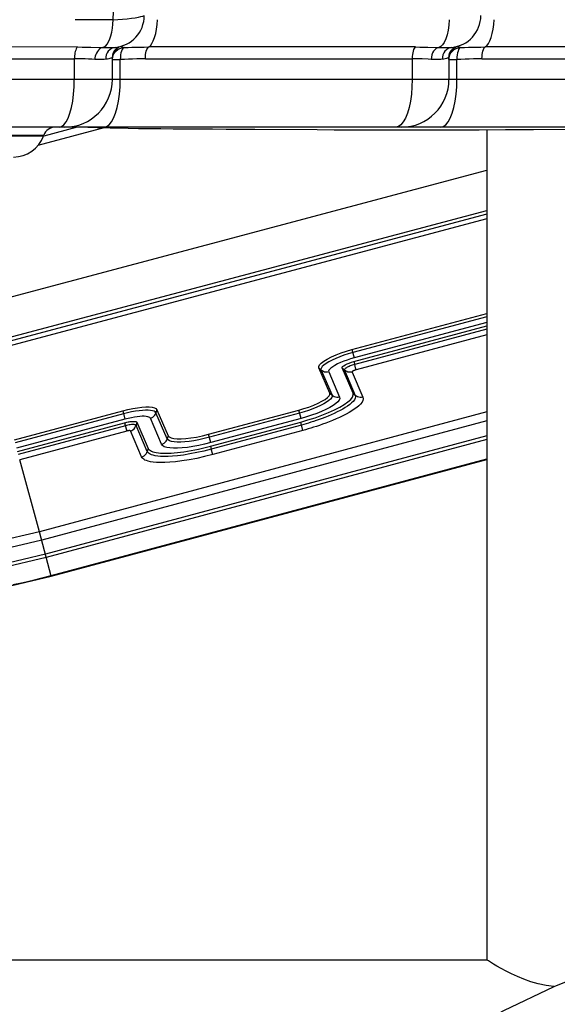
# Model space of a CAD drawing. Units: millimetres. Extents: x 284492 to 292030, y 8030 to 13051.
# Drawn here: x 288426 to 288561, y 9820 to 10068 of the extents above; entities that cross this region are included whole.
import ezdxf

# ---------------------------------------------------------------- set-up
doc = ezdxf.new("R2010")
doc.units = ezdxf.units.MM
doc.layers.add('DEFAULT', color=7, linetype='Continuous')
doc.layers.add('DiKom', color=7, linetype='Continuous')
doc.dimstyles.new('Qitele', dxfattribs={"dimscale": 85, "dimtxt": 4, "dimasz": 5, "dimexe": 4, "dimexo": 0, "dimgap": 3, "dimtad": 1, "dimdec": 0, "dimrnd": 10, "dimzin": 1, "dimtxsty": 'Standard', "dimblk": 'OBLIQUE', "dimcen": 5, "dimdle": 4, "dimclrd": 256, "dimclre": 256, "dimclrt": 256, "dimadec": 0, "dimazin": 0, "dimtfac": 1, "dimtdec": 0, "dimtmove": 0, "dimatfit": 3, "dimldrblk": 'OBLIQUE', "dimfxl": 6, "dimfxlon": 1, "dimlwd": 40, "dimlwe": 30, "dimarcsym": 0})

# ---------------------------------------------------------------- blocks, each defined once
blk = doc.blocks.new('FS-24406')
at = {"layer": 'DiKom', "color": 7, "linetype": 'Continuous'}
for p, q in [((288449.86, 10067.6), (288440.33, 10067.61)), ((288450.72, 10060.31), (288450.27, 10059.83)), ((288452.04, 10060.57), (288452.62, 10060.63)), ((288452.48, 10060.65), (288452.62, 10060.63)), ((288452.62, 10060.63), (288453.58, 10060.64)), ((288525.75, 10060.76), (288458.76, 10060.76)), ((288535.25, 10060.3), (288534.79, 10059.82)), ((288536.56, 10060.57), (288537.14, 10060.63)), ((288537, 10060.65), (288537.14, 10060.63)), ((288537.14, 10060.63), (288538.09, 10060.64)), ((288610.26, 10060.76), (288543.28, 10060.76)), ((288329.21, 10057.81), (288440.08, 10057.81)), ((288440.08, 10057.81), (288440.08, 10052.63)), ((288449.64, 10052.63), (288449.64, 10058.01)), ((288452.06, 10060.11), (288451.91, 10059.74)), ((288457.92, 10057.81), (288524.91, 10057.81)), ((288524.91, 10057.81), (288524.91, 10052.63)), ((288534.16, 10057.99), (288534.16, 10052.63)), ((288536.58, 10060.11), (288536.43, 10059.74)), ((288542.44, 10057.81), (288609.43, 10057.81)), ((288449.64, 10057.63), (288451.63, 10057.63)), ((288451.63, 10052.63), (288451.63, 10057.63)), ((288529.68, 10057.65), (288528.97, 10057.68)), ((288534.16, 10057.63), (288536.14, 10057.63)), ((288536.14, 10052.63), (288536.14, 10057.63)), ((288814.32, 10052.63), (287954.97, 10052.63)), ((288802.32, 10040.63), (287966.97, 10040.63)), ((288447.84, 10040.53), (288430.96, 10036.03)), ((288440.83, 10040.63), (288432.45, 10038.4)), ((288443.47, 10040.63), (288443.97, 10040.62)), ((288445.82, 10040.58), (288449.1, 10040.49)), ((288432.38, 10038.39), (288347.82, 10038.39)), ((288421.47, 10038.65), (288426.94, 10038.65)), ((288426.94, 10038.65), (288429.74, 10038.65)), ((288426.94, 10038.39), (288426.94, 10038.65)), ((288429.74, 10038.65), (288432.38, 10038.65)), ((288432.42, 10038.65), (288432.38, 10038.52)), ((288461.8, 10040.26), (288464.89, 10040.24)), ((288474.76, 10040.18), (288478.23, 10040.16)), ((288478.23, 10040.16), (288485.4, 10040.12)), ((288485.4, 10040.12), (288501.1, 10040.01)), ((288509.74, 10039.96), (288514.32, 10039.95)), ((288514.32, 10039.95), (288518.91, 10039.95)), ((288518.91, 10039.95), (288524.26, 10039.95)), ((288524.26, 10039.95), (288529.71, 10039.96)), ((288543.64, 10040.01), (288543.64, 9831.63)), ((288415.9, 9995.81), (288543.64, 10029.8)), ((288418.39, 9986.44), (288543.64, 10019.75)), ((288543.64, 10018.78), (288418.66, 9985.52)), ((288543.64, 10017.61), (288418.94, 9984.42)), ((288509.79, 9984.8), (288543.64, 9993.84)), ((288543.64, 9993.03), (288509.99, 9984.05)), ((288543.64, 9991.6), (288510.35, 9982.71)), ((288510.28, 9981.82), (288543.64, 9990.73)), ((288543.64, 9989.92), (288510.48, 9981.07)), ((288543.64, 9988.49), (288510.83, 9979.73)), ((288509.79, 9984.8), (288510.35, 9982.71)), ((288510.28, 9981.82), (288510.48, 9981.07)), ((288501.49, 9980.22), (288502.06, 9979.68)), ((288504.23, 9973.89), (288501.49, 9980.22)), ((288502.06, 9979.68), (288504.79, 9973.34)), ((288503.97, 9979.2), (288506.71, 9972.87)), ((288507.34, 9980.2), (288507.9, 9979.65)), ((288510.08, 9973.87), (288507.34, 9980.2)), ((288507.9, 9979.65), (288510.64, 9973.32)), ((288509.82, 9979.18), (288512.56, 9972.85)), ((288504.23, 9973.89), (288504.79, 9973.34)), ((288510.08, 9973.87), (288510.64, 9973.32)), ((288425.02, 9962.16), (288452.23, 9969.43)), ((288543.64, 9969.17), (288431.32, 9939.08)), ((288452.23, 9969.43), (288452.79, 9967.34)), ((288460.8, 9969.72), (288460.59, 9968.96)), ((288463.4, 9962.43), (288460.59, 9968.96)), ((288460.8, 9969.72), (288463.62, 9963.19)), ((288473.79, 9963.54), (288496.45, 9969.6)), ((288496.65, 9968.85), (288473.99, 9962.79)), ((288497.01, 9967.51), (288496.45, 9969.6)), ((288452.43, 9968.68), (288425.21, 9961.41)), ((288452.79, 9967.34), (288425.58, 9960.07)), ((288425.8, 9959.26), (288452.72, 9966.45)), ((288543.64, 9966.91), (288431.89, 9936.96)), ((288452.72, 9966.45), (288453.28, 9964.35)), ((288455.8, 9966.55), (288455.59, 9965.79)), ((288455.8, 9966.55), (288458.62, 9960.02)), ((288461.99, 9961.03), (288459.17, 9967.56)), ((288474.28, 9960.56), (288496.93, 9966.62)), ((288497.01, 9967.51), (288474.35, 9961.45)), ((288497.49, 9964.53), (288496.93, 9966.62)), ((288452.92, 9965.7), (288426, 9958.51)), ((288453.28, 9964.35), (288426.36, 9957.16)), ((288456.99, 9957.86), (288454.17, 9964.39)), ((288458.41, 9959.26), (288455.59, 9965.79)), ((288497.14, 9965.87), (288474.48, 9959.81)), ((288497.49, 9964.53), (288474.84, 9958.47)), ((288543.64, 9963.13), (288432.83, 9933.43)), ((288543.64, 9962.26), (288433.05, 9932.63)), ((288463.62, 9963.19), (288463.4, 9962.43)), ((288474.35, 9961.45), (288473.79, 9963.54)), ((288458.62, 9960.02), (288458.41, 9959.26)), ((288474.28, 9960.56), (288474.48, 9959.81)), ((288474.84, 9958.47), (288474.48, 9959.81)), ((288431.3, 9939.07), (288426.36, 9957.16)), ((288434.26, 9928.12), (288543.64, 9957.43)), ((288434.3, 9927.95), (288543.64, 9957.25)), ((288434.3, 9927.95), (288431.32, 9939.08)), ((288225.64, 9831.63), (288543.64, 9831.63))]:
    blk.add_line(p, q, dxfattribs=at)
for points in [[(288449.86, 10067.6), (288450.64, 10088.19), (288451.12, 10109.22), (288451.28, 10130.65), (288451.12, 10152.08), (288450.64, 10173.09), (288449.86, 10193.65)], [(288449.86, 10067.6), (288451.03, 10067.63), (288452.2, 10067.71), (288453.35, 10067.82), (288454.42, 10067.96), (288455.39, 10068.11), (288456.2, 10068.27), (288456.82, 10068.4), (288457.27, 10068.52), (288457.55, 10068.59), (288457.64, 10068.63)], [(288447.2, 10060.64), (288447.59, 10060.77), (288447.97, 10061.06), (288448.33, 10061.49), (288448.67, 10062.07), (288448.98, 10062.76), (288449.25, 10063.57), (288449.47, 10064.48), (288449.65, 10065.47), (288449.79, 10066.51), (288449.86, 10067.6)], [(288458.76, 10060.76), (288459.17, 10061.08), (288459.56, 10061.59), (288459.92, 10062.28), (288460.24, 10063.12), (288460.51, 10064.1), (288460.72, 10065.19), (288460.87, 10066.37), (288460.96, 10067.6)], [(288534.2, 10067.6), (288534.1, 10066.25), (288533.92, 10064.97), (288533.67, 10063.8), (288533.36, 10062.77), (288532.99, 10061.92), (288532.57, 10061.27), (288532.13, 10060.84), (288531.66, 10060.64)], [(288543.28, 10060.76), (288543.69, 10061.08), (288544.08, 10061.59), (288544.44, 10062.28), (288544.76, 10063.12), (288545.02, 10064.1), (288545.24, 10065.19), (288545.39, 10066.37), (288545.48, 10067.6)], [(288440.86, 10060.76), (288413.07, 10060.75), (288398.87, 10060.74), (288384.59, 10060.74), (288370.31, 10060.74)], [(288440.86, 10060.76), (288440.75, 10060.66), (288440.64, 10060.49), (288440.53, 10060.25), (288440.43, 10059.97), (288440.33, 10059.65), (288440.25, 10059.3), (288440.18, 10058.92), (288440.12, 10058.54), (288440.09, 10058.17), (288440.08, 10057.81)], [(288440.86, 10060.76), (288442.02, 10060.75), (288443.13, 10060.74), (288444.21, 10060.72)], [(288444.21, 10060.72), (288446.24, 10060.66), (288447.2, 10060.64)], [(288447.2, 10060.64), (288446.93, 10060.58), (288446.66, 10060.43), (288446.39, 10060.21), (288446.13, 10059.94), (288445.89, 10059.6), (288445.66, 10059.23), (288445.48, 10058.84), (288445.34, 10058.44), (288445.24, 10058.04), (288445.21, 10057.64)], [(288447.2, 10060.64), (288447.9, 10060.63), (288448.53, 10060.62), (288449.07, 10060.62), (288449.55, 10060.62), (288449.97, 10060.63), (288450.34, 10060.66)], [(288450.34, 10060.66), (288449.86, 10060.56), (288449.4, 10060.37), (288448.98, 10060.08), (288448.62, 10059.71), (288448.33, 10059.26), (288448.12, 10058.76), (288447.99, 10058.22), (288447.96, 10057.67)], [(288451.77, 10060.91), (288451.17, 10060.68), (288450.63, 10060.31), (288450.18, 10059.84)], [(288451.87, 10060.9), (288451.26, 10060.67), (288450.72, 10060.31)], [(288450.97, 10060.12), (288451.48, 10060.39), (288452.04, 10060.57)], [(288451.77, 10060.91), (288451.79, 10060.92), (288451.8, 10060.92), (288451.82, 10060.92), (288451.84, 10060.92), (288451.86, 10060.91), (288451.87, 10060.9)], [(288451.87, 10060.9), (288451.95, 10060.86), (288452.06, 10060.8), (288452.19, 10060.74), (288452.33, 10060.69), (288452.48, 10060.65)], [(288452.62, 10060.63), (288452.43, 10060.57), (288452.24, 10060.39), (288452.06, 10060.11)], [(288453.58, 10060.64), (288454.54, 10060.67), (288455.54, 10060.7), (288456.58, 10060.73), (288457.65, 10060.75), (288458.76, 10060.76)], [(288457.92, 10057.81), (288457.94, 10058.33), (288457.98, 10058.83), (288458.06, 10059.3), (288458.16, 10059.73), (288458.28, 10060.1), (288458.43, 10060.4), (288458.59, 10060.62), (288458.76, 10060.76)], [(288525.75, 10060.76), (288525.58, 10060.62), (288525.42, 10060.4), (288525.27, 10060.1), (288525.15, 10059.73), (288525.05, 10059.3), (288524.97, 10058.83), (288524.93, 10058.33), (288524.91, 10057.81)], [(288525.75, 10060.76), (288526.82, 10060.75), (288527.86, 10060.74), (288528.87, 10060.72)], [(288528.87, 10060.72), (288530.77, 10060.66), (288531.66, 10060.64)], [(288531.66, 10060.64), (288531.28, 10060.56), (288530.91, 10060.37), (288530.57, 10060.08), (288530.28, 10059.71), (288530.03, 10059.26), (288529.85, 10058.76), (288529.73, 10058.21), (288529.68, 10057.65)], [(288531.66, 10060.64), (288532.36, 10060.63), (288532.98, 10060.63), (288533.55, 10060.63), (288534.05, 10060.63), (288534.48, 10060.64), (288534.86, 10060.66)], [(288534.86, 10060.66), (288534.38, 10060.56), (288533.92, 10060.37), (288533.51, 10060.08), (288533.15, 10059.71), (288532.86, 10059.26), (288532.64, 10058.76), (288532.52, 10058.23), (288532.48, 10057.67)], [(288536.25, 10060.91), (288535.65, 10060.67), (288535.11, 10060.31), (288534.66, 10059.83)], [(288536.42, 10060.89), (288535.8, 10060.66), (288535.25, 10060.3)], [(288535.48, 10060.12), (288536, 10060.39), (288536.56, 10060.57)], [(288536.25, 10060.91), (288536.28, 10060.91), (288536.31, 10060.91), (288536.34, 10060.91), (288536.37, 10060.91), (288536.39, 10060.9), (288536.42, 10060.89)], [(288536.42, 10060.89), (288536.5, 10060.84), (288536.61, 10060.79), (288536.73, 10060.73), (288536.86, 10060.68), (288537, 10060.65)], [(288537.14, 10060.63), (288536.94, 10060.57), (288536.75, 10060.39), (288536.58, 10060.11)], [(288538.09, 10060.64), (288539.06, 10060.67), (288540.06, 10060.7), (288541.1, 10060.73), (288542.16, 10060.75), (288543.28, 10060.76)], [(288542.44, 10057.81), (288542.46, 10058.33), (288542.5, 10058.83), (288542.58, 10059.3), (288542.68, 10059.73), (288542.8, 10060.1), (288542.95, 10060.4), (288543.11, 10060.62), (288543.28, 10060.76)], [(288445.21, 10057.64), (288444.45, 10057.68), (288443.65, 10057.72), (288442.81, 10057.75), (288441.93, 10057.78), (288441.02, 10057.8), (288440.08, 10057.81)], [(288448.73, 10057.79), (288448.38, 10057.73), (288447.96, 10057.67)], [(288449.58, 10058.02), (288449.45, 10057.98), (288449.27, 10057.93), (288449.03, 10057.86), (288448.73, 10057.79)], [(288450.18, 10059.84), (288449.85, 10059.28), (288449.64, 10058.67), (288449.58, 10058.02)], [(288449.64, 10058.01), (288449.64, 10058.02), (288449.64, 10058.03), (288449.63, 10058.03), (288449.61, 10058.03), (288449.6, 10058.03), (288449.58, 10058.02)], [(288450.27, 10059.83), (288449.93, 10059.28), (288449.72, 10058.66), (288449.64, 10058.01)], [(288449.64, 10057.63), (288449.7, 10058.21), (288449.87, 10058.77)], [(288449.87, 10058.77), (288450.15, 10059.29), (288450.52, 10059.74), (288450.97, 10060.12)], [(288451.91, 10059.74), (288451.79, 10059.29), (288451.7, 10058.77), (288451.64, 10058.21), (288451.63, 10057.63)], [(288457.92, 10057.81), (288456.85, 10057.79), (288455.78, 10057.77), (288454.73, 10057.73), (288453.68, 10057.68), (288452.65, 10057.65), (288451.63, 10057.63)], [(288528.97, 10057.68), (288527.44, 10057.75), (288526.63, 10057.78), (288525.78, 10057.8), (288524.91, 10057.81)], [(288533.21, 10057.78), (288532.87, 10057.73), (288532.48, 10057.67)], [(288534.05, 10058.01), (288533.92, 10057.96), (288533.74, 10057.91), (288533.5, 10057.85), (288533.21, 10057.78)], [(288534.66, 10059.83), (288534.33, 10059.27), (288534.12, 10058.66), (288534.05, 10058.01)], [(288534.16, 10057.99), (288534.16, 10058), (288534.15, 10058.01), (288534.13, 10058.02), (288534.11, 10058.02), (288534.09, 10058.02), (288534.05, 10058.01)], [(288534.79, 10059.82), (288534.45, 10059.26), (288534.23, 10058.64), (288534.16, 10057.99)], [(288534.16, 10057.63), (288534.22, 10058.21), (288534.39, 10058.77)], [(288534.39, 10058.77), (288534.66, 10059.29), (288535.03, 10059.74), (288535.48, 10060.12)], [(288536.43, 10059.74), (288536.31, 10059.29), (288536.21, 10058.77), (288536.16, 10058.21), (288536.14, 10057.63)], [(288542.44, 10057.81), (288541.36, 10057.79), (288540.3, 10057.77), (288539.24, 10057.73), (288538.2, 10057.68), (288537.17, 10057.65), (288536.14, 10057.63)], [(288447.96, 10057.67), (288447.59, 10057.65), (288447.18, 10057.64), (288446.73, 10057.63), (288446.25, 10057.63), (288445.74, 10057.63), (288445.21, 10057.64)], [(288532.48, 10057.67), (288532.11, 10057.65), (288531.69, 10057.63), (288531.25, 10057.63), (288530.76, 10057.63), (288530.24, 10057.63), (288529.68, 10057.65)], [(288438.51, 10042.92), (288438.97, 10044.14), (288439.35, 10045.57), (288439.67, 10047.18), (288439.89, 10048.92), (288440.03, 10050.75), (288440.08, 10052.63)], [(288447.55, 10040.63), (288448.19, 10040.78), (288448.81, 10041.22), (288449.4, 10041.94), (288449.95, 10042.92), (288450.43, 10044.14), (288450.85, 10045.57), (288451.18, 10047.18), (288451.43, 10048.92), (288451.58, 10050.75), (288451.63, 10052.63)], [(288524.91, 10052.63), (288524.86, 10050.75), (288524.71, 10048.92), (288524.47, 10047.18), (288524.14, 10045.57), (288523.72, 10044.14), (288523.23, 10042.92)], [(288532.07, 10040.63), (288532.71, 10040.78), (288533.33, 10041.22), (288533.92, 10041.94), (288534.46, 10042.92), (288534.95, 10044.14), (288535.37, 10045.57), (288535.7, 10047.18), (288535.94, 10048.92), (288536.09, 10050.75), (288536.14, 10052.63)], [(288436.28, 10040.63), (288436.87, 10040.78), (288437.45, 10041.22), (288438, 10041.94), (288438.51, 10042.92)], [(288523.23, 10042.92), (288522.69, 10041.94), (288522.1, 10041.22), (288521.48, 10040.78), (288520.84, 10040.63)], [(288443.97, 10040.62), (288444.74, 10040.61), (288445.82, 10040.58)], [(288449.1, 10040.49), (288451.19, 10040.44), (288453.59, 10040.38), (288456.22, 10040.33), (288458.98, 10040.29), (288461.8, 10040.26)], [(288464.89, 10040.24), (288468.05, 10040.22), (288474.76, 10040.18)], [(288501.1, 10040.01), (288505.34, 10039.98), (288509.74, 10039.96)], [(288529.71, 10039.96), (288535.57, 10039.97), (288541.78, 10040), (288548.36, 10040.03), (288555.36, 10040.08), (288570.56, 10040.17)], [(288501.49, 9980.22), (288501.47, 9980.57), (288501.67, 9980.97), (288502.09, 9981.42), (288502.74, 9981.91), (288503.6, 9982.43), (288504.63, 9982.96), (288505.8, 9983.47), (288507.08, 9983.96), (288508.4, 9984.4), (288509.79, 9984.8)], [(288509.99, 9984.05), (288508.88, 9983.73), (288507.79, 9983.38), (288506.72, 9982.99), (288505.71, 9982.58), (288504.79, 9982.16), (288503.97, 9981.73), (288503.28, 9981.31), (288502.73, 9980.91), (288502.35, 9980.54), (288502.11, 9980.21), (288502.02, 9979.92), (288502.06, 9979.68)], [(288510.35, 9982.71), (288509.46, 9982.45), (288508.6, 9982.17), (288507.74, 9981.86), (288506.93, 9981.53), (288506.18, 9981.19), (288505.52, 9980.85), (288504.96, 9980.5), (288504.52, 9980.18), (288504.21, 9979.88), (288504.02, 9979.62), (288503.94, 9979.39), (288503.97, 9979.2)], [(288507.34, 9980.2), (288507.34, 9980.36), (288507.46, 9980.54), (288507.72, 9980.75), (288508.09, 9980.98), (288508.56, 9981.22), (288509.1, 9981.44), (288509.67, 9981.64), (288510.28, 9981.82)], [(288503.97, 9979.2), (288503.63, 9979.13), (288503.29, 9979.13), (288502.94, 9979.18), (288502.62, 9979.3), (288502.32, 9979.46), (288502.06, 9979.68)], [(288510.48, 9981.07), (288510.17, 9980.98), (288509.87, 9980.89), (288509.59, 9980.79), (288509.33, 9980.69), (288509.08, 9980.59), (288508.84, 9980.48), (288508.63, 9980.37), (288508.43, 9980.26), (288508.26, 9980.15), (288508.11, 9980.03), (288507.99, 9979.92), (288507.92, 9979.82), (288507.89, 9979.73), (288507.9, 9979.65)], [(288509.82, 9979.18), (288509.48, 9979.11), (288509.13, 9979.11), (288508.79, 9979.16), (288508.47, 9979.27), (288508.17, 9979.44), (288507.91, 9979.65)], [(288510.83, 9979.73), (288510.73, 9979.7), (288510.63, 9979.66), (288510.51, 9979.63), (288510.4, 9979.58), (288510.3, 9979.54), (288510.21, 9979.5), (288510.12, 9979.45), (288510.03, 9979.4), (288509.96, 9979.36), (288509.9, 9979.31), (288509.86, 9979.27), (288509.83, 9979.23), (288509.82, 9979.2), (288509.82, 9979.18)], [(288510.83, 9979.73), (288510.81, 9979.84), (288510.77, 9980), (288510.71, 9980.21), (288510.48, 9981.07)], [(288496.45, 9969.6), (288497.75, 9969.98), (288498.99, 9970.39), (288500.19, 9970.85), (288501.29, 9971.33), (288502.25, 9971.82), (288503.06, 9972.3), (288503.66, 9972.77), (288504.06, 9973.19), (288504.25, 9973.57), (288504.23, 9973.89)], [(288496.93, 9966.62), (288498.75, 9967.14), (288500.52, 9967.71), (288502.25, 9968.33), (288503.89, 9968.99), (288505.38, 9969.66), (288506.72, 9970.35), (288507.86, 9971.03), (288508.79, 9971.69), (288509.49, 9972.32), (288509.94, 9972.9), (288510.13, 9973.41), (288510.08, 9973.87)], [(288504.79, 9973.34), (288504.83, 9973.07), (288504.71, 9972.75), (288504.44, 9972.39), (288504.02, 9972.01), (288503.44, 9971.6), (288502.73, 9971.17), (288501.9, 9970.74), (288500.96, 9970.32), (288499.94, 9969.91), (288498.87, 9969.52), (288497.76, 9969.17), (288496.65, 9968.85)], [(288506.71, 9972.87), (288506.76, 9972.53), (288506.62, 9972.15), (288506.29, 9971.73), (288505.79, 9971.27), (288505.1, 9970.78), (288504.26, 9970.28), (288503.27, 9969.77), (288502.16, 9969.26), (288500.95, 9968.78), (288499.67, 9968.31), (288498.36, 9967.89), (288497.01, 9967.51)], [(288510.64, 9973.32), (288510.71, 9972.98), (288510.64, 9972.62), (288510.44, 9972.22), (288510.12, 9971.81), (288509.71, 9971.41), (288509.23, 9971), (288508.69, 9970.62), (288508.11, 9970.24), (288507.5, 9969.88), (288506.85, 9969.52), (288506.12, 9969.15), (288505.36, 9968.78), (288504.57, 9968.43), (288503.79, 9968.1), (288503.02, 9967.79), (288502.28, 9967.5), (288501.55, 9967.24), (288500.84, 9966.99), (288500.16, 9966.76), (288499.5, 9966.55), (288498.87, 9966.36), (288498.26, 9966.18), (288497.69, 9966.02), (288497.14, 9965.87)], [(288512.56, 9972.85), (288512.63, 9972.47), (288512.56, 9972.06), (288512.33, 9971.61), (288511.98, 9971.15), (288511.52, 9970.7), (288510.98, 9970.25), (288510.39, 9969.82), (288509.74, 9969.4), (288509.06, 9969), (288508.33, 9968.6), (288507.52, 9968.18), (288506.67, 9967.78), (288505.8, 9967.39), (288504.93, 9967.01), (288504.08, 9966.67), (288503.24, 9966.36), (288502.43, 9966.06), (288501.64, 9965.79), (288500.88, 9965.53), (288500.14, 9965.3), (288499.43, 9965.08), (288498.76, 9964.88), (288498.11, 9964.7), (288497.49, 9964.53)], [(288506.71, 9972.87), (288506.37, 9972.8), (288506.02, 9972.8), (288505.68, 9972.85), (288505.36, 9972.96), (288505.06, 9973.13), (288504.79, 9973.34)], [(288512.56, 9972.85), (288512.22, 9972.78), (288511.87, 9972.78), (288511.53, 9972.83), (288511.21, 9972.94), (288510.91, 9973.11), (288510.64, 9973.32)], [(288452.23, 9969.43), (288453.54, 9969.75), (288454.77, 9970.01), (288455.95, 9970.2), (288457.03, 9970.33), (288458.02, 9970.4), (288458.89, 9970.4), (288459.61, 9970.32), (288460.18, 9970.19), (288460.57, 9969.99), (288460.8, 9969.72)], [(288460.59, 9968.96), (288460.42, 9969.17), (288460.14, 9969.34), (288459.75, 9969.47), (288459.24, 9969.56), (288458.64, 9969.6), (288457.96, 9969.6), (288457.18, 9969.56), (288456.34, 9969.47), (288455.43, 9969.33), (288454.47, 9969.16), (288453.46, 9968.94), (288452.43, 9968.68)], [(288459.17, 9967.56), (288459.5, 9967.68), (288459.8, 9967.85), (288460.06, 9968.07), (288460.29, 9968.34), (288460.47, 9968.63), (288460.59, 9968.96)], [(288452.72, 9966.45), (288453.01, 9966.52), (288453.3, 9966.59), (288453.58, 9966.65), (288453.86, 9966.7), (288454.12, 9966.74), (288454.37, 9966.77), (288454.61, 9966.79), (288454.83, 9966.8), (288455.03, 9966.8), (288455.21, 9966.79), (288455.36, 9966.77), (288455.5, 9966.75), (288455.61, 9966.71), (288455.7, 9966.67), (288455.76, 9966.61), (288455.8, 9966.55)], [(288459.17, 9967.56), (288459.04, 9967.73), (288458.82, 9967.86), (288458.51, 9967.96), (288458.12, 9968.03), (288457.66, 9968.07), (288457.12, 9968.06), (288456.52, 9968.03), (288455.87, 9967.96), (288455.16, 9967.85), (288454.4, 9967.71), (288453.62, 9967.54), (288452.79, 9967.34)], [(288455.59, 9965.79), (288455.54, 9965.86), (288455.45, 9965.92), (288455.31, 9965.96), (288455.13, 9965.99), (288454.92, 9966), (288454.68, 9966), (288454.42, 9965.98), (288454.14, 9965.95), (288453.84, 9965.9), (288453.53, 9965.84), (288453.22, 9965.77), (288452.92, 9965.7)], [(288454.17, 9964.39), (288454.15, 9964.42), (288454.12, 9964.44), (288454.08, 9964.45), (288454.02, 9964.46), (288453.96, 9964.46), (288453.89, 9964.46), (288453.81, 9964.46), (288453.72, 9964.45), (288453.62, 9964.43), (288453.51, 9964.41), (288453.4, 9964.39), (288453.28, 9964.35)], [(288454.17, 9964.39), (288454.5, 9964.51), (288454.8, 9964.69), (288455.07, 9964.91), (288455.29, 9965.17), (288455.47, 9965.47), (288455.59, 9965.79)], [(288461.99, 9961.03), (288462.31, 9961.15), (288462.62, 9961.32), (288462.88, 9961.55), (288463.11, 9961.81), (288463.28, 9962.11), (288463.4, 9962.43)], [(288474.35, 9961.45), (288472.8, 9961.06), (288471.31, 9960.73), (288469.85, 9960.46), (288468.47, 9960.26), (288467.19, 9960.12), (288466.01, 9960.05), (288464.95, 9960.05), (288464.04, 9960.11), (288463.27, 9960.24), (288462.66, 9960.44), (288462.24, 9960.7), (288461.99, 9961.03)], [(288473.99, 9962.79), (288472.66, 9962.46), (288471.37, 9962.17), (288470.12, 9961.94), (288468.94, 9961.77), (288467.84, 9961.65), (288466.84, 9961.59), (288465.94, 9961.59), (288465.16, 9961.64), (288464.5, 9961.75), (288463.98, 9961.92), (288463.61, 9962.15), (288463.4, 9962.43)], [(288463.62, 9963.19), (288463.89, 9962.87), (288464.36, 9962.63), (288465.03, 9962.47), (288465.89, 9962.39), (288466.92, 9962.39), (288468.09, 9962.46), (288469.38, 9962.62), (288470.77, 9962.85), (288472.24, 9963.16), (288473.79, 9963.54)], [(288456.99, 9957.86), (288457.32, 9957.98), (288457.62, 9958.16), (288457.89, 9958.38), (288458.11, 9958.64), (288458.29, 9958.94), (288458.41, 9959.26)], [(288474.48, 9959.81), (288472.63, 9959.34), (288470.84, 9958.94), (288469.09, 9958.61), (288467.47, 9958.35), (288466.03, 9958.17), (288464.74, 9958.05), (288463.61, 9957.99), (288462.62, 9957.98), (288461.76, 9958.01), (288461.03, 9958.07), (288460.42, 9958.16), (288459.9, 9958.28), (288459.48, 9958.42), (288459.14, 9958.57), (288458.87, 9958.73), (288458.66, 9958.9), (288458.51, 9959.08), (288458.41, 9959.26)], [(288458.62, 9960.02), (288458.74, 9959.81), (288458.93, 9959.62), (288459.17, 9959.44), (288459.46, 9959.29), (288459.81, 9959.15), (288460.22, 9959.03), (288460.67, 9958.94), (288461.18, 9958.87), (288461.74, 9958.81), (288462.34, 9958.78), (288462.98, 9958.77), (288463.67, 9958.78), (288464.39, 9958.82), (288465.16, 9958.87), (288465.95, 9958.95), (288466.77, 9959.04), (288467.62, 9959.16), (288468.49, 9959.3), (288469.39, 9959.45), (288470.32, 9959.63), (288471.27, 9959.83), (288472.25, 9960.05), (288473.25, 9960.29), (288474.28, 9960.56)], [(288474.84, 9958.47), (288472.79, 9957.95), (288470.81, 9957.51), (288468.88, 9957.14), (288467.08, 9956.85), (288465.47, 9956.65), (288464.03, 9956.52), (288462.77, 9956.45), (288461.67, 9956.44), (288460.72, 9956.47), (288459.91, 9956.54), (288459.22, 9956.65), (288458.65, 9956.78), (288458.18, 9956.93), (288457.8, 9957.09), (288457.5, 9957.27), (288457.27, 9957.46), (288457.1, 9957.66), (288456.99, 9957.86)], [(288431.89, 9936.96), (288420.86, 9934.38), (288409.18, 9932.4), (288397.03, 9931.17), (288384.64, 9930.74), (288372.26, 9931.17), (288360.11, 9932.4), (288348.43, 9934.38), (288337.4, 9936.96)], [(288431.32, 9939.08), (288420.43, 9936.52), (288408.88, 9934.57), (288396.88, 9933.35), (288384.64, 9932.93), (288372.41, 9933.35), (288360.41, 9934.57), (288348.86, 9936.52), (288337.97, 9939.08)], [(288433.05, 9932.63), (288421.75, 9929.98), (288409.78, 9927.95), (288397.33, 9926.69), (288384.64, 9926.26), (288371.96, 9926.69), (288359.51, 9927.95), (288347.54, 9929.98), (288336.24, 9932.63)], [(288432.83, 9933.43), (288421.59, 9930.79), (288409.67, 9928.78), (288397.27, 9927.52), (288384.64, 9927.09), (288372.01, 9927.52), (288359.62, 9928.78), (288347.7, 9930.79), (288336.46, 9933.43)], [(288334.99, 9927.95), (288346.21, 9925.31), (288358.9, 9923.15), (288371.71, 9921.86), (288384.58, 9921.42), (288397.46, 9921.85), (288410.27, 9923.14), (288422.97, 9925.29), (288434.3, 9927.95)], [(288424.68, 9925.82), (288427.26, 9926.39), (288429.71, 9926.96), (288432.04, 9927.54), (288434.26, 9928.12)], [(288454.64, 9687.78), (288455.14, 9698.57), (288456.63, 9709.37), (288459.12, 9720.12), (288462.62, 9730.76), (288467.11, 9741.2), (288472.57, 9751.42), (288479.02, 9761.39), (288486.4, 9771.03), (288494.67, 9780.24), (288503.78, 9789.02), (288513.69, 9797.3), (288524.37, 9805.07), (288535.81, 9812.32), (288547.92, 9818.97), (288560.6, 9824.98), (288573.82, 9830.34)], [(288560.52, 9824.94), (288558.55, 9825.21), (288556.58, 9825.62), (288554.72, 9826.16), (288552.97, 9826.78), (288551.33, 9827.45), (288549.83, 9828.14), (288548.48, 9828.82), (288547.27, 9829.48), (288546.21, 9830.07), (288545.32, 9830.6), (288544.6, 9831.03), (288544.08, 9831.36), (288543.75, 9831.55), (288543.64, 9831.63)]]:
    blk.add_lwpolyline(points, dxfattribs=at)
for centre, radius, start, end in [((288449.64, 10068.63), 8, 274.9725, 0.0009), ((288534.16, 10068.63), 8, 275.0243, 359.9995), ((288437.64, 10052.63), 12, 270, 0), ((288522.16, 10052.63), 12, 270, 0), ((288435.25, 10037.63), 3, 90, 160.1034), ((288424.81, 10041.13), 8, 270, 340.0583)]:
    blk.add_arc(centre, radius, start, end, dxfattribs=at)
blk = doc.blocks.new('_Oblique')
at = {"color": 0, "linetype": 'ByBlock', "lineweight": -2}
blk.add_line((-0.5, -0.5), (0.5, 0.5), dxfattribs=at)
blk = doc.blocks.new('*D11')
at = {"layer": 'Defpoints', "color": 0, "transparency": 16777216}
for p in [(288683.04, 10733.51), (286396.79, 9527.86), (288688.8, 9527.86)]:
    blk.add_point(p, dxfattribs=at)
at = {"layer": 'DiKom', "lineweight": 40, "transparency": 16777216}
blk.add_line((286396.79, 10903.51), (286396.79, 9357.86), dxfattribs=at)
at = {"layer": 'DiKom', "lineweight": 30, "transparency": 16777216}
for p, q in [((286651.79, 10733.51), (286226.79, 10733.51)), ((286651.79, 9527.86), (286226.79, 9527.86))]:
    blk.add_line(p, q, dxfattribs=at)
at = {"layer": 'DiKom', "lineweight": 40, "transparency": 16777216, "xscale": 170, "yscale": 170, "zscale": 170}
for p, rotation in [((286396.79, 10733.51), 90), ((286396.79, 9527.86), 270)]:
    blk.add_blockref('_Oblique', p, dxfattribs=dict(at, rotation=rotation))
at = {"layer": 'DiKom', "transparency": 16777216, "insert": (286206.75, 10130.69), "char_height": 136, "attachment_point": 5, "rotation": 90}
blk.add_mtext('1210', dxfattribs=at)

msp = doc.modelspace()

# ---------------------------------------------------------------- block references
at = {"layer": 'DEFAULT'}
msp.add_blockref('FS-24406', (0, 0), dxfattribs=at)

# ---------------------------------------------------------------- dimensions: what is measured, and where the dimension line sits
at = {"layer": 'DiKom'}
dim = msp.add_linear_dim(base=(286396.79, 9527.86), p1=(288683.04, 10733.51), p2=(288688.8, 9527.86), angle=90, dimstyle='Qitele', override={"dimtxt": 1.6, "dimasz": 2, "dimexe": 2, "dimgap": 1.4, "dimdle": 2, "dimfxl": 3}, dxfattribs=at)
dim.commit()
dim.dimension.update_dxf_attribs({"geometry": '*D11', "text_midpoint": (286206.75, 10130.69)})

doc.saveas('drawing.dxf')
